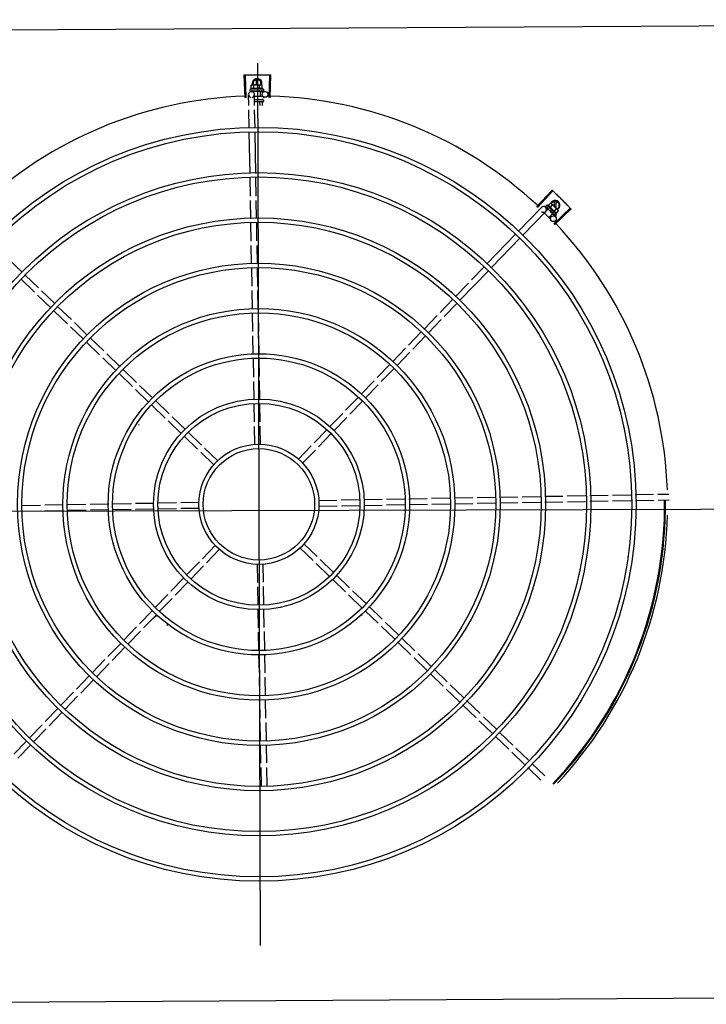
# Model space of a CAD drawing. Units: millimetres. Extents: x 1553 to 2693, y 1377 to 1798.
# Drawn here: x 1673 to 1674, y 1564 to 1565 of the extents above; entities that cross this region are included whole.
import ezdxf

# ---------------------------------------------------------------- set-up
doc = ezdxf.new("R2010")
doc.units = ezdxf.units.MM
for name, color, linetype in [('BASE ELETRICA', 253, 'Continuous'), ('CONDENSADORA', 5, 'Continuous'), ('LAYOUT', 4, 'Continuous')]:
    doc.layers.add(name, color=color, linetype=linetype)

# ---------------------------------------------------------------- blocks, each defined once
blk = doc.blocks.new('CONDENSADORA 20TR')
at = {"layer": 'BASE ELETRICA'}
for p, q in [((5009.8601, 227.1621), (5009.8601, 228.0762)), ((5009.8601, 226.248), (5009.8601, 227.1621)), ((5009.8447, 227.1181), (5009.8445, 227.1296)), ((5009.8507, 227.1184), (5009.8505, 227.1297)), ((5009.845, 227.0947), (5009.8447, 227.1136)), ((5009.851, 227.095), (5009.8507, 227.1139)), ((5009.8454, 227.0711), (5009.8451, 227.0902)), ((5009.8514, 227.0712), (5009.8511, 227.0905)), ((5009.9097, 227.0868), (5009.9098, 227.0866)), ((5009.8457, 227.0477), (5009.8455, 227.0666)), ((5009.8517, 227.0478), (5009.8515, 227.0667)), ((5009.8461, 227.0243), (5009.8458, 227.0432)), ((5009.8521, 227.0244), (5009.8518, 227.0433)), ((5009.5643, 227.0112), (5009.5481, 227.0283)), ((5009.5651, 227.012), (5009.5489, 227.0291)), ((5009.5405, 227.0127), (5009.5428, 227.0167)), ((5009.5472, 227.0167), (5009.5428, 227.0167)), ((5009.5431, 227.0086), (5009.5497, 227.0152)), ((5009.5487, 227.0142), (5009.5472, 227.0167)), ((5009.5498, 227.0154), (5009.5502, 227.0157)), ((5009.5509, 227.0161), (5009.5502, 227.0157)), ((5009.5534, 227.0136), (5009.5509, 227.0161)), ((5009.8464, 227.0012), (5009.8462, 227.0198)), ((5009.8525, 227.001), (5009.8522, 227.0199)), ((5009.5466, 226.9935), (5009.5294, 227.0096)), ((5009.5474, 226.9943), (5009.5302, 227.0104)), ((5009.5405, 227.0127), (5009.5428, 227.0087)), ((5009.5481, 227.0136), (5009.541, 227.0136)), ((5009.541, 227.0118), (5009.5463, 227.0118)), ((5009.5427, 227.0079), (5009.5431, 227.0086)), ((5009.5452, 227.0054), (5009.5427, 227.0079)), ((5009.5428, 227.0087), (5009.5432, 227.0087)), ((5009.5473, 227.0074), (5009.5447, 227.01)), ((5009.5548, 227.0139), (5009.5449, 227.0041)), ((5009.547, 227.0028), (5009.5491, 227.005)), ((5009.5478, 227.0044), (5009.5479, 227.0044)), ((5009.5479, 227.0044), (5009.5484, 227.005)), ((5009.548, 227.0046), (5009.5485, 227.0051)), ((5009.5484, 227.005), (5009.5489, 227.0055)), ((5009.5485, 227.0051), (5009.549, 227.0056)), ((5009.5514, 227.0115), (5009.5488, 227.0141)), ((5009.5537, 227.01), (5009.5488, 227.0052)), ((5009.5488, 227.0052), (5009.5506, 227.0033)), ((5009.5489, 227.0055), (5009.5491, 227.0058)), ((5009.5491, 227.0055), (5009.549, 227.0056)), ((5009.5493, 227.0058), (5009.5494, 227.0059)), ((5009.5512, 227.0082), (5009.5512, 227.008)), ((5009.5527, 227.0092), (5009.5527, 227.0093)), ((5009.5593, 227.0079), (5009.5528, 227.0014)), ((5009.5529, 227.0095), (5009.5532, 227.0098)), ((5009.5533, 227.0097), (5009.5532, 227.0098)), ((5009.5537, 227.01), (5009.5575, 227.0061)), ((5009.5538, 227.0098), (5009.5568, 227.0129)), ((5009.5542, 227.0107), (5009.5542, 227.0108)), ((5009.5543, 227.0108), (5009.5544, 227.0109)), ((5009.5544, 227.011), (5009.5544, 227.0109)), ((5009.5548, 227.0139), (5009.5559, 227.0128)), ((5009.5553, 227.0119), (5009.5554, 227.0119)), ((5009.5554, 227.0119), (5009.556, 227.0125)), ((5009.5554, 227.0119), (5009.5555, 227.012)), ((5009.556, 227.0125), (5009.556, 227.0126)), ((5009.556, 227.0126), (5009.556, 227.0126)), ((5009.556, 227.0125), (5009.556, 227.0125)), ((5009.5605, 227.0081), (5009.561, 227.0075)), ((5009.5449, 227.0041), (5009.546, 227.0029)), ((5009.5462, 227.0028), (5009.5468, 227.0033)), ((5009.5462, 227.0028), (5009.5462, 227.0028)), ((5009.5463, 227.0028), (5009.5468, 227.0033)), ((5009.5716, 226.9748), (5009.5471, 226.9986)), ((5009.5757, 226.9791), (5009.5513, 227.0029)), ((5009.8468, 226.9778), (5009.8465, 226.9967)), ((5009.8528, 226.9776), (5009.8525, 226.9966)), ((5010.1231, 226.9868), (5010.1362, 227.0003)), ((5010.1274, 226.9826), (5010.1405, 226.9962)), ((5009.6094, 226.9465), (5009.579, 226.976)), ((5010.1072, 226.9704), (5010.1199, 226.9835)), ((5010.1115, 226.9663), (5010.1242, 226.9794)), ((5009.6052, 226.9422), (5009.5748, 226.9717)), ((5009.8472, 226.9546), (5009.8469, 226.9733)), ((5009.8532, 226.9547), (5009.8529, 226.9732)), ((5010.0909, 226.9536), (5010.1041, 226.9672)), ((5010.0952, 226.9494), (5010.1084, 226.963)), ((5009.6431, 226.9138), (5009.6126, 226.9434)), ((5009.8475, 226.9311), (5009.8472, 226.9501)), ((5009.8535, 226.9312), (5009.8532, 226.9502)), ((5010.0746, 226.9368), (5010.0877, 226.9504)), ((5010.0789, 226.9326), (5010.0921, 226.9462)), ((5009.6221, 226.9259), (5009.6085, 226.939)), ((5010.0578, 226.9195), (5010.0714, 226.9335)), ((5009.6389, 226.9095), (5009.6253, 226.9227)), ((5009.8479, 226.9073), (5009.8476, 226.9266)), ((5009.8539, 226.9076), (5009.8536, 226.9267)), ((5010.0621, 226.9153), (5010.0757, 226.9294)), ((5010.0415, 226.9027), (5010.0547, 226.9163)), ((5009.6557, 226.8932), (5009.6421, 226.9064)), ((5009.6599, 226.8975), (5009.6463, 226.9107)), ((5009.8482, 226.8839), (5009.8479, 226.9028)), ((5009.8542, 226.8842), (5009.8539, 226.9031)), ((5010.0458, 226.8985), (5010.059, 226.9121)), ((5009.6767, 226.8812), (5009.6631, 226.8944)), ((5010.0256, 226.8863), (5010.0384, 226.8995)), ((5010.0299, 226.8821), (5010.0427, 226.8953)), ((5009.6725, 226.8769), (5009.6589, 226.8901)), ((5010.0092, 226.8694), (5010.0224, 226.883)), ((5009.6894, 226.8605), (5009.6758, 226.8737)), ((5009.6936, 226.8648), (5009.68, 226.878)), ((5009.8486, 226.8604), (5009.8483, 226.8794)), ((5009.8546, 226.8605), (5009.8543, 226.8797)), ((5010.0135, 226.8653), (5010.0267, 226.8789)), ((5009.7104, 226.8485), (5009.6968, 226.8617)), ((5009.9926, 226.8523), (5010.0061, 226.8662)), ((5009.9969, 226.8481), (5010.0104, 226.862)), ((5009.7062, 226.8442), (5009.6926, 226.8574)), ((5009.8489, 226.8373), (5009.8486, 226.8559)), ((5009.8549, 226.8371), (5009.8546, 226.856)), ((5009.723, 226.8279), (5009.7094, 226.8411)), ((5009.7272, 226.8322), (5009.7136, 226.8454)), ((5009.9763, 226.8355), (5009.9895, 226.8491)), ((5009.9806, 226.8313), (5009.9938, 226.8449)), ((5009.8493, 226.8139), (5009.849, 226.8328)), ((5009.8553, 226.8137), (5009.855, 226.8326)), ((5009.9602, 226.8189), (5009.9732, 226.8323)), ((5009.7399, 226.8115), (5009.7263, 226.8247)), ((5009.744, 226.8159), (5009.7304, 226.829)), ((5009.9645, 226.8148), (5009.9775, 226.8281)), ((5009.7609, 226.7995), (5009.7473, 226.8127)), ((5009.9437, 226.8019), (5009.9571, 226.8157)), ((5009.948, 226.7977), (5009.9614, 226.8115)), ((5009.7567, 226.7952), (5009.7431, 226.8084)), ((5009.8496, 226.7904), (5009.8493, 226.8094)), ((5009.8556, 226.7905), (5009.8553, 226.8092)), ((5009.7735, 226.7789), (5009.7599, 226.7921)), ((5009.7777, 226.7832), (5009.7641, 226.7964)), ((5009.9274, 226.7851), (5009.9406, 226.7987)), ((5009.9317, 226.7809), (5009.9449, 226.7945)), ((5009.7945, 226.7669), (5009.7809, 226.7801)), ((5009.85, 226.7668), (5009.8497, 226.7859)), ((5009.856, 226.7672), (5009.8557, 226.786)), ((5009.9112, 226.7684), (5009.9243, 226.7819)), ((5009.7904, 226.7626), (5009.7768, 226.7758)), ((5009.9155, 226.7642), (5009.9286, 226.7777)), ((5009.8072, 226.7462), (5009.7936, 226.7594)), ((5009.8114, 226.7505), (5009.7978, 226.7637)), ((5009.8948, 226.7516), (5009.9081, 226.7652)), ((5009.8991, 226.7474), (5009.9124, 226.761)), ((5009.4327, 226.7181), (5009.4091, 226.7189)), ((5009.4326, 226.717), (5009.4091, 226.7177)), ((5009.4134, 226.7045), (5009.4157, 226.7085)), ((5009.4195, 226.7085), (5009.4157, 226.7085)), ((5009.4197, 226.7099), (5009.4195, 226.7091)), ((5009.4195, 226.7086), (5009.4195, 226.7091)), ((5009.4195, 226.6991), (5009.4195, 226.7084)), ((5009.4233, 226.7099), (5009.4197, 226.7099)), ((5009.424, 226.7111), (5009.4256, 226.7111)), ((5009.424, 226.7111), (5009.424, 226.6971)), ((5009.4258, 226.711), (5009.4258, 226.711)), ((5009.4258, 226.7109), (5009.4258, 226.711)), ((5009.4258, 226.711), (5009.4258, 226.711)), ((5009.4258, 226.7101), (5009.4258, 226.7109)), ((5009.4258, 226.7101), (5009.4258, 226.7102)), ((5009.4258, 226.71), (5009.4258, 226.7101)), ((5009.4258, 226.7088), (5009.4258, 226.7087)), ((5009.4258, 226.7085), (5009.4258, 226.7087)), ((5009.4258, 226.7084), (5009.4258, 226.7085)), ((5009.4262, 226.7075), (5009.4262, 226.7126)), ((5009.4315, 226.7104), (5009.4315, 226.7017)), ((5009.4321, 226.711), (5009.433, 226.711)), ((5009.4339, 226.7097), (5009.435, 226.7097)), ((5009.435, 226.7105), (5009.435, 226.7017)), ((5009.4355, 226.711), (5009.4365, 226.711)), ((5009.437, 226.7105), (5009.437, 226.7018)), ((5009.4372, 226.7097), (5009.4409, 226.7097)), ((5009.916, 226.709), (5009.9347, 226.7093)), ((5009.9392, 226.7094), (5009.958, 226.7096)), ((5009.9625, 226.7097), (5009.9814, 226.71)), ((5009.9858, 226.7101), (5010.0048, 226.7103)), ((5010.0093, 226.7104), (5010.0285, 226.7107)), ((5010.033, 226.7108), (5010.0519, 226.7111)), ((5010.0564, 226.7111), (5010.0755, 226.7114)), ((5010.08, 226.7115), (5010.0989, 226.7118)), ((5010.1034, 226.7118), (5010.1219, 226.7121)), ((5010.1264, 226.7122), (5010.1453, 226.7125)), ((5009.3969, 226.7051), (5010.311, 226.7051)), ((5009.4134, 226.7045), (5009.4157, 226.7005)), ((5009.4195, 226.7054), (5009.4139, 226.7054)), ((5009.4139, 226.7036), (5009.4195, 226.7036)), ((5009.4157, 226.7005), (5009.4195, 226.7005)), ((5009.4197, 226.6983), (5009.4195, 226.6991)), ((5009.4233, 226.707), (5009.4197, 226.707)), ((5009.4233, 226.7012), (5009.4197, 226.7012)), ((5009.4233, 226.6983), (5009.4197, 226.6983)), ((5009.4255, 226.7045), (5009.4257, 226.7044)), ((5009.426, 226.7071), (5009.4258, 226.7071)), ((5009.4258, 226.7066), (5009.4258, 226.7071)), ((5009.4258, 226.7063), (5009.4258, 226.7064)), ((5009.4258, 226.7015), (5009.4258, 226.7016)), ((5009.4258, 226.701), (5009.4258, 226.7013)), ((5009.426, 226.7011), (5009.4258, 226.7011)), ((5009.4258, 226.7004), (5009.4258, 226.7011)), ((5009.4258, 226.7002), (5009.4258, 226.701)), ((5009.4259, 226.6997), (5009.4258, 226.7004)), ((5009.4259, 226.6995), (5009.4258, 226.7002)), ((5009.4258, 226.6994), (5009.4259, 226.6995)), ((5009.426, 226.7075), (5009.4315, 226.7075)), ((5009.426, 226.7075), (5009.426, 226.7007)), ((5009.426, 226.7007), (5009.4272, 226.7007)), ((5009.4264, 226.6986), (5009.4263, 226.7007)), ((5009.4408, 226.7018), (5009.4293, 226.7017)), ((5009.4342, 226.7019), (5009.435, 226.7019)), ((5009.4343, 226.7071), (5009.435, 226.7071)), ((5009.4372, 226.7071), (5009.4409, 226.7071)), ((5009.4642, 226.7022), (5009.4453, 226.7019)), ((5009.5112, 226.7029), (5009.4687, 226.7023)), ((5009.5346, 226.7032), (5009.5157, 226.703)), ((5009.5577, 226.7036), (5009.5391, 226.7033)), ((5009.5811, 226.7039), (5009.5622, 226.7037)), ((5009.6043, 226.7043), (5009.5856, 226.704)), ((5009.6044, 226.6983), (5009.5859, 226.698)), ((5009.6278, 226.7047), (5009.6088, 226.7044)), ((5009.6279, 226.6987), (5009.6089, 226.6984)), ((5009.6516, 226.705), (5009.6323, 226.7047)), ((5009.6515, 226.699), (5009.6324, 226.6987)), ((5009.6749, 226.6994), (5009.656, 226.6991)), ((5009.675, 226.7054), (5009.6561, 226.7051)), ((5009.6986, 226.6997), (5009.6794, 226.6994)), ((5009.6985, 226.7057), (5009.6795, 226.7054)), ((5009.7216, 226.7061), (5009.703, 226.7058)), ((5009.722, 226.7001), (5009.7031, 226.6998)), ((5009.745, 226.7064), (5009.7261, 226.7061)), ((5009.7454, 226.7004), (5009.7265, 226.7001)), ((5009.7685, 226.7068), (5009.7495, 226.7065)), ((5009.7686, 226.7008), (5009.7499, 226.7005)), ((5009.7921, 226.7071), (5009.773, 226.7068)), ((5009.7919, 226.7011), (5009.7731, 226.7008)), ((5009.9157, 226.703), (5009.9348, 226.7033)), ((5009.9393, 226.7034), (5009.9584, 226.7036)), ((5009.9628, 226.7037), (5009.9817, 226.704)), ((5009.9862, 226.7041), (5010.0049, 226.7043)), ((5010.0094, 226.7044), (5010.0283, 226.7047)), ((5010.0328, 226.7048), (5010.0517, 226.7051)), ((5010.0562, 226.7051), (5010.0756, 226.7054)), ((5010.0801, 226.7055), (5010.099, 226.7058)), ((5010.1035, 226.7058), (5010.1222, 226.7061)), ((5010.1267, 226.7062), (5010.1456, 226.7065)), ((5009.4326, 226.6931), (5009.4091, 226.6924)), ((5009.4327, 226.692), (5009.4091, 226.6912)), ((5009.424, 226.6971), (5009.4256, 226.6971)), ((5009.4259, 226.6972), (5009.4258, 226.6979)), ((5009.4259, 226.6972), (5009.4258, 226.6979)), ((5009.4258, 226.6972), (5009.4259, 226.6972)), ((5009.4407, 226.6958), (5009.4294, 226.6957)), ((5009.4641, 226.6962), (5009.4452, 226.6959)), ((5009.5113, 226.6969), (5009.4686, 226.6962)), ((5009.5347, 226.6972), (5009.5158, 226.697)), ((5009.558, 226.6976), (5009.5392, 226.6973)), ((5009.5814, 226.698), (5009.5625, 226.6977)), ((5009.8087, 226.6628), (5009.7955, 226.6491)), ((5009.813, 226.6586), (5009.7998, 226.645)), ((5009.8965, 226.6596), (5009.9101, 226.6464)), ((5009.9007, 226.6639), (5009.9143, 226.6507)), ((5009.9175, 226.6476), (5009.9311, 226.6344)), ((5009.7923, 226.6459), (5009.7792, 226.6324)), ((5009.7966, 226.6417), (5009.7835, 226.6282)), ((5009.8519, 226.6429), (5009.8521, 226.6242)), ((5009.8579, 226.6433), (5009.8581, 226.6243)), ((5009.9133, 226.6433), (5009.9269, 226.6301)), ((5009.7761, 226.6292), (5009.763, 226.6156)), ((5009.9301, 226.6269), (5009.9437, 226.6137)), ((5009.9343, 226.6313), (5009.9479, 226.6181)), ((5009.7804, 226.625), (5009.7673, 226.6115)), ((5009.8522, 226.6197), (5009.8525, 226.6009)), ((5009.8582, 226.6198), (5009.8585, 226.6007)), ((5009.7599, 226.6124), (5009.7465, 226.5986)), ((5009.7642, 226.6083), (5009.7508, 226.5944)), ((5009.947, 226.6106), (5009.9606, 226.5974)), ((5009.9511, 226.6149), (5009.9647, 226.6017)), ((5009.8526, 226.5964), (5009.8528, 226.5775)), ((5009.8586, 226.5962), (5009.8589, 226.5774)), ((5009.968, 226.5986), (5009.9816, 226.5854)), ((5009.9714, 226.5953), (5009.9689, 226.5986)), ((5009.7433, 226.5954), (5009.7304, 226.582)), ((5009.7476, 226.5912), (5009.7347, 226.5778)), ((5009.9638, 226.5943), (5009.9774, 226.5811)), ((5009.7272, 226.5788), (5009.7141, 226.5653)), ((5009.7717, 226.5807), (5009.7717, 226.5806)), ((5009.9806, 226.578), (5009.9942, 226.5648)), ((5009.9848, 226.5823), (5009.9984, 226.5691)), ((5009.7315, 226.5746), (5009.7184, 226.5611)), ((5009.8529, 226.5731), (5009.8532, 226.5541)), ((5009.8589, 226.5729), (5009.8592, 226.5542)), ((5010.0016, 226.5659), (5010.0152, 226.5527)), ((5009.711, 226.562), (5009.6974, 226.5481)), ((5009.7153, 226.5579), (5009.7018, 226.5439)), ((5009.9975, 226.5616), (5010.0111, 226.5484)), ((5009.8533, 226.5496), (5009.8536, 226.5304)), ((5009.8593, 226.5497), (5009.8596, 226.5308)), ((5010.0143, 226.5453), (5010.0279, 226.5321)), ((5010.0185, 226.5496), (5010.0321, 226.5364)), ((5009.6943, 226.5449), (5009.6811, 226.5313)), ((5009.6986, 226.5407), (5009.6854, 226.5271)), ((5009.678, 226.528), (5009.6651, 226.5148)), ((5009.8536, 226.5259), (5009.8539, 226.507)), ((5009.8596, 226.5263), (5009.8599, 226.5074)), ((5010.0311, 226.529), (5010.0447, 226.5158)), ((5010.0353, 226.5333), (5010.0489, 226.5201)), ((5009.6823, 226.5239), (5009.6695, 226.5106)), ((5010.0521, 226.5169), (5010.0657, 226.5038)), ((5009.662, 226.5116), (5009.6489, 226.498)), ((5009.6663, 226.5074), (5009.6532, 226.4939)), ((5010.0479, 226.5126), (5010.0615, 226.4994)), ((5009.6457, 226.4948), (5009.6321, 226.4808)), ((5009.854, 226.5025), (5009.8543, 226.4834)), ((5009.86, 226.5029), (5009.8603, 226.4835)), ((5010.0648, 226.4963), (5010.0784, 226.4831)), ((5010.069, 226.5006), (5010.0826, 226.4874)), ((5009.65, 226.4906), (5009.6364, 226.4766)), ((5010.0858, 226.4843), (5010.0994, 226.4711)), ((5009.629, 226.4775), (5009.6158, 226.4639)), ((5009.8543, 226.4789), (5009.8546, 226.46)), ((5009.8603, 226.479), (5009.8606, 226.4601)), ((5010.0816, 226.48), (5010.0952, 226.4668)), ((5009.6333, 226.4734), (5009.6201, 226.4598)), ((5010.0984, 226.4637), (5010.112, 226.4505)), ((5010.1026, 226.468), (5010.1162, 226.4548)), ((5009.6127, 226.4607), (5009.5995, 226.4471))]:
    blk.add_line(p, q, dxfattribs=at)
for points in [[(5009.5468, 227.0033), (5009.5475, 227.0041), (5009.5478, 227.0044)], [(5009.5469, 227.0034), (5009.5476, 227.0041), (5009.5478, 227.0044)], [(5009.5494, 227.0059), (5009.5496, 227.0062), (5009.5499, 227.0065), (5009.5501, 227.0068)], [(5009.552, 227.0086), (5009.5522, 227.0088), (5009.5525, 227.009), (5009.5527, 227.0092)], [(5009.5532, 227.0098), (5009.5537, 227.0103), (5009.5542, 227.0107)], [(5009.5543, 227.0109), (5009.5547, 227.0112), (5009.5553, 227.0119)], [(5009.9787, 226.7998), (5009.9782, 226.7995), (5009.9778, 226.7994)], [(5009.4258, 226.7086), (5009.4258, 226.7091), (5009.4258, 226.71)], [(5009.4258, 226.7071), (5009.4258, 226.7078), (5009.4258, 226.7084)], [(5009.4258, 226.7053), (5009.4258, 226.7056), (5009.4258, 226.706), (5009.4258, 226.7063)], [(5009.4258, 226.7016), (5009.4258, 226.702), (5009.4258, 226.7024), (5009.4258, 226.7027)], [(5009.4259, 226.698), (5009.4258, 226.699), (5009.4258, 226.6994)], [(5009.4259, 226.6981), (5009.4258, 226.6991), (5009.4258, 226.6994)], [(5009.9689, 226.5986), (5009.9685, 226.5991), (5009.9684, 226.5995)], [(5009.8736, 226.5496), (5009.8736, 226.5502), (5009.8737, 226.5506)]]:
    blk.add_lwpolyline(points, dxfattribs=at)
for centre, radius in [((5009.8539, 226.7051), 0.3905), ((5009.8539, 226.7051), 0.386), ((5009.8539, 226.7051), 0.3436), ((5009.8539, 226.7051), 0.3391), ((5009.5589, 227.0108), 0.003), ((5009.8539, 226.7051), 0.2967), ((5009.8539, 226.7051), 0.2922), ((5009.8539, 226.7051), 0.2498), ((5009.8539, 226.7051), 0.2453), ((5009.8539, 226.7051), 0.2029), ((5009.8539, 226.7051), 0.1984), ((5009.8539, 226.7051), 0.156), ((5009.8539, 226.7051), 0.1515), ((5009.8539, 226.7051), 0.1091), ((5009.8539, 226.7051), 0.1046), ((5009.8539, 226.7051), 0.0622), ((5009.8539, 226.7051), 0.0577), ((5009.4292, 226.7127), 0.003)]:
    blk.add_circle(centre, radius, dxfattribs=at)
for centre, radius, start, end in [((5009.8539, 226.7051), 0.4231, 91.8647, 133.2545), ((5009.8539, 226.7051), 0.4231, 46.7529, 88.2917), ((5009.8539, 226.7051), 0.4209, 46.2734, 90.4644), ((5009.8539, 226.7051), 0.42, 46.2743, 90.4637), ((5009.545, 227.0127), 0.005, 26.9224, 244.556), ((5009.5603, 226.9985), 0.0194, 126.3931, 143.5393), ((5009.5578, 227.001), 0.0132, 160.7984, 166.857), ((5009.5578, 227.001), 0.0123, 121.3592, 148.5733), ((5009.5578, 227.001), 0.0132, 103.0754, 109.1341), ((5009.8539, 226.7051), 0.4231, 136.8274, 178.2031), ((5009.5492, 227.0007), 0.003, 315.8654, 225.8654), ((5009.9729, 226.8081), 0.005, 133.1999, 154.4492), ((5009.4179, 226.7045), 0.005, 71.6231, 288.1334), ((5009.4352, 226.7041), 0.0132, 148.1878, 154.2464), ((5009.4321, 226.7104), 0.0006, 90.0786, 180.0786), ((5009.4355, 226.7105), 0.0005, 90.0786, 180.0786), ((5009.4365, 226.7105), 0.0005, 0.0786, 90.0786), ((5009.4388, 226.7041), 0.0194, 171.5055, 188.6517), ((5009.4352, 226.7041), 0.0123, 166.4715, 193.6856), ((5009.4352, 226.7041), 0.0132, 205.9107, 211.9694), ((5009.4294, 226.6987), 0.003, 15.8654, 345.8654), ((5009.8539, 226.7051), 0.4231, 181.8042, 223.18), ((5009.976, 226.6058), 0.005, 53.2001, 74.4317), ((5009.8539, 226.7051), 0.1491, 236.1845, 236.5414)]:
    blk.add_arc(centre, radius, start, end, dxfattribs=at)
for points, start_tangent, end_tangent in [([(5009.5422, 227.0226), (5009.5426, 227.023), (5009.5453, 227.0257)], (0.713579, 0.700575), (0.72049, 0.693466)), ([(5009.5422, 227.0226), (5009.5453, 227.0257)], (0.713579, 0.700575), (0.72049, 0.693466)), ([(5009.5453, 227.0257), (5009.5481, 227.0283)], (0.72049, 0.693466), (0.72643, 0.68724)), ([(5009.5453, 227.0257), (5009.5481, 227.0283)], (0.72049, 0.693466), (0.726429, 0.687241)), ([(5009.5481, 227.0283), (5009.5489, 227.0291)], (0.72643, 0.68724), (0.728224, 0.68534)), ([(5009.5329, 227.0132), (5009.5359, 227.0164)], (0.692431, 0.721484), (0.69955, 0.714584)), ([(5009.5329, 227.0132), (5009.5355, 227.016), (5009.5359, 227.0164)], (0.692431, 0.721484), (0.69955, 0.714584)), ([(5009.5359, 227.0164), (5009.5363, 227.0168), (5009.539, 227.0195)], (0.69955, 0.714584), (0.706599, 0.707614)), ([(5009.5359, 227.0164), (5009.539, 227.0195)], (0.69955, 0.714584), (0.706599, 0.707614)), ([(5009.539, 227.0195), (5009.5422, 227.0226)], (0.706599, 0.707614), (0.713579, 0.700575)), ([(5009.539, 227.0195), (5009.5418, 227.0222), (5009.5422, 227.0226)], (0.706599, 0.707614), (0.713579, 0.700575)), ([(5009.5497, 227.0152), (5009.5495, 227.015), (5009.5493, 227.0148), (5009.5491, 227.0146), (5009.549, 227.0143), (5009.5488, 227.0141)], (-0.707524, -0.70669), (-0.473399, -0.880848)), ([(5009.5498, 227.0154), (5009.5497, 227.0152)], (-0.731861, -0.681454), (-0.707524, -0.70669)), ([(5009.5509, 227.0161), (5009.5506, 227.016), (5009.5504, 227.0158), (5009.5501, 227.0156), (5009.5499, 227.0154), (5009.5498, 227.0154)], (-0.881406, -0.472359), (-0.731861, -0.681454)), ([(5009.5294, 227.0096), (5009.5302, 227.0104)], (0.684294, 0.729206), (0.686197, 0.727416)), ([(5009.5302, 227.0104), (5009.5329, 227.0132)], (0.686198, 0.727415), (0.692431, 0.721484)), ([(5009.5302, 227.0104), (5009.5329, 227.0132)], (0.686197, 0.727416), (0.692431, 0.721484)), ([(5009.5431, 227.0086), (5009.543, 227.0085), (5009.5428, 227.0082), (5009.5427, 227.0079)], (-0.604825, -0.796358), (-0.473399, -0.880848)), ([(5009.5434, 227.009), (5009.5434, 227.0089), (5009.5432, 227.0087), (5009.5431, 227.0086)], (-0.682316, -0.731057), (-0.604825, -0.796358)), ([(5009.5436, 227.0091), (5009.5434, 227.009)], (-0.707524, -0.70669), (-0.682316, -0.731057)), ([(5009.5447, 227.01), (5009.5445, 227.0098), (5009.5442, 227.0097), (5009.544, 227.0095), (5009.5438, 227.0093), (5009.5436, 227.0091)], (-0.881406, -0.472359), (-0.707524, -0.70669)), ([(5009.5473, 227.0074), (5009.547, 227.0073), (5009.5467, 227.0072), (5009.5464, 227.007), (5009.5462, 227.0068), (5009.546, 227.0066), (5009.5459, 227.0065), (5009.5457, 227.0063), (5009.5456, 227.0062), (5009.5455, 227.006), (5009.5455, 227.0059), (5009.5454, 227.0057), (5009.5453, 227.0056), (5009.5452, 227.0054)], (-0.944754, -0.32778), (-0.328894, -0.944367)), ([(5009.5467, 227.0038), (5009.5471, 227.004), (5009.5474, 227.0042), (5009.5478, 227.0043)], (0.902303, 0.431103), (0.876985, 0.480518)), ([(5009.5478, 227.0044), (5009.5478, 227.0044)], (0.876818, 0.480822), (0.876728, 0.480986)), ([(5009.5478, 227.0044), (5009.5478, 227.0044)], (0.876843, 0.480777), (0.876818, 0.480822)), ([(5009.5478, 227.0043), (5009.5478, 227.0044)], (0.876985, 0.480518), (0.876843, 0.480777)), ([(5009.5479, 227.005), (5009.5482, 227.0051)], (0.854085, 0.520134), (0.851055, 0.525076)), ([(5009.5479, 227.005), (5009.5479, 227.0049), (5009.548, 227.0048)], (0.172229, -0.985057), (0.181565, -0.983379)), ([(5009.5479, 227.0044), (5009.5479, 227.0044), (5009.548, 227.0045), (5009.548, 227.0046), (5009.548, 227.0048)], (0.698908, 0.715211), (-0.181565, 0.983379)), ([(5009.548, 227.0046), (5009.548, 227.0045), (5009.548, 227.0045)], (-0.697102, -0.716972), (-0.770592, -0.637329)), ([(5009.5482, 227.0051), (5009.5483, 227.0052)], (0.851055, 0.525076), (0.849907, 0.526932)), ([(5009.5483, 227.0053), (5009.5487, 227.0055)], (0.8493, 0.52791), (0.847816, 0.530291)), ([(5009.5483, 227.0052), (5009.5483, 227.0053)], (0.849907, 0.526932), (0.8493, 0.52791)), ([(5009.5487, 227.0055), (5009.5488, 227.0055)], (0.847816, 0.530291), (0.847782, 0.530345)), ([(5009.5488, 227.0055), (5009.5488, 227.0055), (5009.5489, 227.0056)], (0.847782, 0.530345), (0.84797, 0.530044)), ([(5009.5489, 227.0056), (5009.5491, 227.0058)], (0.84797, 0.530044), (0.848786, 0.528737)), ([(5009.5491, 227.0058), (5009.5493, 227.0058)], (0.848786, 0.528737), (0.849658, 0.527334)), ([(5009.5494, 227.0059), (5009.5494, 227.0059), (5009.5494, 227.006), (5009.5495, 227.0061), (5009.5495, 227.0063)], (0.689917, 0.723889), (-0.092613, 0.995702)), ([(5009.5495, 227.0065), (5009.5497, 227.0067), (5009.55, 227.0069), (5009.5502, 227.007), (5009.5502, 227.007)], (0.834137, 0.551557), (0.834519, 0.550979)), ([(5009.5495, 227.0065), (5009.5495, 227.0064), (5009.5495, 227.0063)], (0.088213, -0.996102), (0.092613, -0.995702)), ([(5009.5502, 227.007), (5009.5502, 227.007), (5009.5502, 227.0069), (5009.5501, 227.0068), (5009.5501, 227.0068)], (-0.026518, -0.999648), (-0.633301, -0.773905)), ([(5009.5502, 227.007), (5009.5503, 227.0071)], (0.834519, 0.550979), (0.834656, 0.550771)), ([(5009.5503, 227.0071), (5009.5505, 227.0072), (5009.5507, 227.0074), (5009.551, 227.0075)], (0.834656, 0.550771), (0.841208, 0.540712)), ([(5009.551, 227.0075), (5009.5511, 227.0076), (5009.5511, 227.0077), (5009.5512, 227.0078), (5009.5512, 227.008)], (0.841207, 0.540714), (-0.06863, 0.997642)), ([(5009.5512, 227.0082), (5009.5517, 227.0086), (5009.5522, 227.0089), (5009.5527, 227.0092)], (0.829906, 0.557903), (0.846964, 0.53165)), ([(5009.5512, 227.0082), (5009.5515, 227.0084), (5009.5518, 227.0085)], (0.922018, 0.387146), (0.936935, 0.349504)), ([(5009.5534, 227.0136), (5009.5532, 227.0135), (5009.5531, 227.0134), (5009.5529, 227.0133), (5009.5528, 227.0133), (5009.5526, 227.0132), (5009.5525, 227.0131), (5009.5523, 227.0129), (5009.5522, 227.0128), (5009.552, 227.0126), (5009.5518, 227.0124), (5009.5517, 227.0121), (5009.5515, 227.0118), (5009.5514, 227.0115)], (-0.944754, -0.32778), (-0.328894, -0.944367)), ([(5009.552, 227.0086), (5009.5519, 227.0086), (5009.5518, 227.0085)], (-0.78692, -0.617055), (-0.936931, -0.349513)), ([(5009.5527, 227.0093), (5009.5528, 227.0093), (5009.5528, 227.0094), (5009.5529, 227.0095)], (0.725995, 0.6877), (0.300307, 0.953842)), ([(5009.5528, 227.0099), (5009.5531, 227.0101), (5009.5533, 227.0102), (5009.5536, 227.0104), (5009.5538, 227.0105), (5009.554, 227.0106), (5009.5542, 227.0107)], (0.839089, 0.543994), (0.869891, 0.493245)), ([(5009.5528, 227.0099), (5009.5529, 227.0098), (5009.5529, 227.0097)], (0.11032, -0.993896), (0.105799, -0.994388)), ([(5009.5529, 227.0095), (5009.5529, 227.0095), (5009.5529, 227.0097)], (0.257999, 0.966145), (-0.105799, 0.994388)), ([(5009.5529, 227.0095), (5009.5529, 227.0095)], (0.300307, 0.953842), (0.257999, 0.966145)), ([(5009.5542, 227.0108), (5009.5543, 227.0108), (5009.5543, 227.0109)], (0.717793, 0.696256), (0.402243, 0.915533)), ([(5009.5543, 227.0113), (5009.5547, 227.0116), (5009.555, 227.0117), (5009.5553, 227.0119)], (0.866864, 0.498545), (0.923038, 0.384709)), ([(5009.5543, 227.0113), (5009.5543, 227.0112), (5009.5543, 227.0111)], (0.219531, -0.975606), (0.209779, -0.977749)), ([(5009.5543, 227.0109), (5009.5543, 227.011), (5009.5543, 227.0111)], (0.313009, 0.94975), (-0.209779, 0.977749)), ([(5009.5543, 227.0109), (5009.5543, 227.0109), (5009.5543, 227.0109)], (0.380185, 0.92491), (0.313009, 0.94975)), ([(5009.5543, 227.0109), (5009.5543, 227.0109)], (0.402243, 0.915533), (0.380185, 0.92491)), ([(5009.5544, 227.011), (5009.5544, 227.011)], (-0.481855, -0.876251), (-0.48202, -0.87616)), ([(5009.5553, 227.0124), (5009.5554, 227.0124), (5009.5556, 227.0125), (5009.5557, 227.0125), (5009.5558, 227.0125), (5009.5559, 227.0125), (5009.556, 227.0125)], (0.931615, 0.363448), (0.999595, -0.028474)), ([(5009.5553, 227.0124), (5009.5553, 227.0123), (5009.5554, 227.0122)], (0.402762, -0.915305), (0.387739, -0.921769)), ([(5009.5554, 227.0119), (5009.5554, 227.012), (5009.5554, 227.0121), (5009.5554, 227.0122)], (0.476205, 0.879334), (-0.387739, 0.921769)), ([(5009.5554, 227.0119), (5009.5554, 227.0119)], (0.620886, 0.783901), (0.476205, 0.879334)), ([(5009.5554, 227.0119), (5009.5554, 227.0119), (5009.5554, 227.0119)], (0.717393, 0.696669), (0.620886, 0.783901)), ([(5009.5555, 227.012), (5009.5555, 227.012)], (-0.468166, -0.88364), (-0.709231, -0.704976)), ([(5009.5558, 227.0129), (5009.5558, 227.0128), (5009.5559, 227.0128), (5009.5559, 227.0128)], (0.965283, -0.261206), (0.70669, -0.707524)), ([(5009.5558, 227.0129), (5009.5559, 227.0128), (5009.5559, 227.0127)], (0.634513, -0.772912), (0.617916, -0.786244)), ([(5009.5559, 227.0128), (5009.556, 227.0127)], (0.70669, -0.707524), (0.575038, -0.818126)), ([(5009.556, 227.0125), (5009.556, 227.0126), (5009.556, 227.0126), (5009.5559, 227.0127)], (0.57844, 0.815725), (-0.617916, 0.786244)), ([(5009.556, 227.0127), (5009.556, 227.0126), (5009.556, 227.0126)], (0.439008, -0.898483), (0.202831, -0.979214)), ([(5009.556, 227.0127), (5009.556, 227.0127)], (0.575038, -0.818126), (0.439008, -0.898483)), ([(5009.556, 227.0125), (5009.556, 227.0125)], (0.675256, 0.737584), (0.57844, 0.815725)), ([(5009.556, 227.0125), (5009.556, 227.0125)], (0.773436, 0.633875), (0.675256, 0.737584)), ([(5009.546, 227.0029), (5009.5461, 227.0028), (5009.5461, 227.0028), (5009.5462, 227.0028), (5009.5462, 227.0028)], (0.70669, -0.707524), (0.978974, -0.203986)), ([(5009.5461, 227.0031), (5009.5462, 227.0031), (5009.5463, 227.0032), (5009.5464, 227.0032), (5009.5465, 227.0032), (5009.5466, 227.0033), (5009.5468, 227.0033)], (0.995847, 0.091039), (0.937828, 0.3471)), ([(5009.5461, 227.0031), (5009.5461, 227.003), (5009.5462, 227.003)], (0.550614, -0.83476), (0.567824, -0.82315)), ([(5009.5462, 227.0028), (5009.5462, 227.0028), (5009.5462, 227.0028), (5009.5462, 227.0029), (5009.5462, 227.003)], (0.815459, 0.578815), (-0.567824, 0.82315)), ([(5009.5463, 227.0028), (5009.5463, 227.0028)], (-0.634786, -0.772688), (-0.738379, -0.674386)), ([(5009.5467, 227.0038), (5009.5468, 227.0037), (5009.5468, 227.0036)], (0.329355, -0.944206), (0.343935, -0.938994)), ([(5009.5468, 227.0033), (5009.5468, 227.0034), (5009.5468, 227.0034), (5009.5468, 227.0035), (5009.5468, 227.0036)], (0.705812, 0.708399), (-0.343935, 0.938994)), ([(5009.5468, 227.0033), (5009.5468, 227.0033)], (0.884192, 0.467124), (0.705812, 0.708399)), ([(5009.5468, 227.0033), (5009.5468, 227.0033)], (0.937827, 0.347103), (0.884192, 0.467124)), ([(5009.5469, 227.0034), (5009.5469, 227.0034), (5009.5469, 227.0034)], (-0.697514, -0.716571), (-0.784633, -0.619961)), ([(5009.4091, 226.7177), (5009.4091, 226.7189)], (0.028365, 0.999598), (0.030977, 0.99952)), ([(5009.4089, 226.7095), (5009.4089, 226.71), (5009.409, 226.7139)], (0.009849, 0.999951), (0.019762, 0.999805)), ([(5009.4089, 226.7095), (5009.409, 226.7139)], (0.009849, 0.999951), (0.019762, 0.999805)), ([(5009.4089, 226.705), (5009.4089, 226.7095)], (-0.000064, 1), (0.009849, 0.999951)), ([(5009.4089, 226.705), (5009.4089, 226.7089), (5009.4089, 226.7095)], (-0.000064, 1), (0.009849, 0.999951)), ([(5009.409, 226.7139), (5009.4091, 226.7177)], (0.019762, 0.999805), (0.028365, 0.999598)), ([(5009.409, 226.7139), (5009.4091, 226.7177)], (0.019762, 0.999805), (0.028363, 0.999598)), ([(5009.4197, 226.7099), (5009.4196, 226.7096), (5009.4195, 226.7093), (5009.4195, 226.7091)], (-0.287362, -0.957822), (-0.13466, -0.990892)), ([(5009.4195, 226.7091), (5009.4195, 226.709), (5009.4195, 226.7087), (5009.4195, 226.7086)], (-0.13466, -0.990892), (-0.033684, -0.999433)), ([(5009.4195, 226.7086), (5009.4195, 226.7084)], (-0.033684, -0.999433), (0.001371, -0.999999)), ([(5009.4195, 226.7084), (5009.4195, 226.7081), (5009.4195, 226.7078), (5009.4195, 226.7076), (5009.4196, 226.7073), (5009.4197, 226.707)], (0.001371, -0.999999), (0.289988, -0.95703)), ([(5009.4233, 226.7099), (5009.4232, 226.7097), (5009.4231, 226.7095), (5009.4231, 226.7094), (5009.423, 226.7092), (5009.423, 226.709), (5009.423, 226.7089), (5009.423, 226.7087), (5009.4229, 226.7084), (5009.423, 226.7082), (5009.423, 226.7079), (5009.4231, 226.7076), (5009.4232, 226.7073), (5009.4233, 226.707)], (-0.434501, -0.900671), (0.43697, -0.899476)), ([(5009.4255, 226.7111), (5009.4255, 226.7111), (5009.4256, 226.7111), (5009.4256, 226.7111)], (0.866281, 0.499557), (0.999999, 0.001371)), ([(5009.4255, 226.7111), (5009.4256, 226.711), (5009.4257, 226.711)], (0.99539, -0.095911), (0.993123, -0.117079)), ([(5009.4255, 226.7104), (5009.4255, 226.7105), (5009.4256, 226.7106), (5009.4256, 226.7107), (5009.4257, 226.7108), (5009.4258, 226.7109), (5009.4258, 226.7109)], (0.399958, 0.916533), (0.725606, 0.68811)), ([(5009.4255, 226.7104), (5009.4256, 226.7103), (5009.4257, 226.7103)], (0.932723, -0.360594), (0.926701, -0.3758)), ([(5009.4255, 226.7089), (5009.4256, 226.7093), (5009.4257, 226.7097), (5009.4258, 226.71)], (0.258547, 0.965999), (0.378842, 0.925461)), ([(5009.4255, 226.7089), (5009.4256, 226.7089), (5009.4257, 226.7088)], (0.846136, -0.532967), (0.840772, -0.541389)), ([(5009.4255, 226.7069), (5009.4255, 226.7072), (5009.4256, 226.7075), (5009.4256, 226.7077), (5009.4257, 226.708), (5009.4258, 226.7082), (5009.4258, 226.7084)], (0.206746, 0.978395), (0.264438, 0.964403)), ([(5009.4256, 226.7111), (5009.4257, 226.7111), (5009.4257, 226.7111)], (0.999999, 0.001371), (0.977982, -0.208691)), ([(5009.4257, 226.7111), (5009.4258, 226.7111), (5009.4258, 226.711)], (0.946384, -0.323042), (0.836907, -0.547345)), ([(5009.4257, 226.7111), (5009.4257, 226.7111)], (0.977982, -0.208691), (0.946384, -0.323042)), ([(5009.4258, 226.711), (5009.4258, 226.711), (5009.4258, 226.711), (5009.4257, 226.711)], (-0.169719, 0.985493), (-0.993123, 0.117079)), ([(5009.4258, 226.7101), (5009.4258, 226.7102), (5009.4258, 226.7102), (5009.4257, 226.7103)], (-0.286934, 0.95795), (-0.926701, 0.3758)), ([(5009.4258, 226.7086), (5009.4258, 226.7087), (5009.4257, 226.7088)], (-0.451994, 0.892021), (-0.840772, 0.541389)), ([(5009.4258, 226.711), (5009.4258, 226.711)], (-0.046031, 0.99894), (-0.169719, 0.985493)), ([(5009.4258, 226.711), (5009.4258, 226.711)], (0.096733, 0.99531), (-0.046031, 0.99894)), ([(5009.4258, 226.7103), (5009.4258, 226.7102)], (0.295659, -0.955294), (-0.001047, -0.999999)), ([(5009.4258, 226.7101), (5009.4258, 226.7101)], (-0.117217, 0.993106), (-0.286934, 0.95795)), ([(5009.4258, 226.7101), (5009.4258, 226.7101), (5009.4258, 226.7101)], (0.012694, 0.999919), (-0.117217, 0.993106)), ([(5009.4258, 226.7088), (5009.4258, 226.7088)], (0.280762, -0.959777), (0.280582, -0.95983)), ([(5009.4258, 226.7086), (5009.4258, 226.7086), (5009.4258, 226.7086)], (-0.386988, 0.922085), (-0.451994, 0.892021)), ([(5009.4258, 226.7086), (5009.4258, 226.7086)], (-0.364777, 0.931095), (-0.386988, 0.922085)), ([(5009.4258, 226.7085), (5009.4258, 226.7085), (5009.4258, 226.7086)], (0.013268, 0.999912), (-0.364777, 0.931095)), ([(5009.437, 226.7099), (5009.437, 226.7098), (5009.437, 226.7098), (5009.437, 226.7097), (5009.4371, 226.7097), (5009.4372, 226.7097)], (0.001371, -0.999999), (0.999999, 0.001371)), ([(5009.4089, 226.7006), (5009.4089, 226.7012), (5009.4089, 226.705)], (-0.009977, 0.99995), (-0.000064, 1)), ([(5009.4089, 226.7006), (5009.4089, 226.705)], (-0.009977, 0.99995), (-0.000064, 1)), ([(5009.409, 226.6962), (5009.4089, 226.7006)], (-0.01989, 0.999802), (-0.009977, 0.99995)), ([(5009.409, 226.6962), (5009.4089, 226.7), (5009.4089, 226.7006)], (-0.01989, 0.999802), (-0.009977, 0.99995)), ([(5009.4197, 226.7012), (5009.4196, 226.7009), (5009.4196, 226.7006), (5009.4195, 226.7003), (5009.4195, 226.7), (5009.4195, 226.6998)], (-0.287362, -0.957822), (0.001371, -0.999999)), ([(5009.4195, 226.6998), (5009.4195, 226.6996)], (0.001371, -0.999999), (0.036424, -0.999336)), ([(5009.4195, 226.6996), (5009.4195, 226.6995), (5009.4195, 226.6992), (5009.4196, 226.6989), (5009.4196, 226.6986), (5009.4197, 226.6983)], (0.036424, -0.999336), (0.289988, -0.95703)), ([(5009.4233, 226.7012), (5009.4232, 226.7009), (5009.4231, 226.7006), (5009.423, 226.7003), (5009.423, 226.7), (5009.423, 226.6997), (5009.423, 226.6995), (5009.423, 226.6993), (5009.423, 226.6992), (5009.4231, 226.699), (5009.4231, 226.6988), (5009.4232, 226.6987), (5009.4232, 226.6985), (5009.4233, 226.6983)], (-0.434501, -0.900671), (0.43697, -0.899476)), ([(5009.4255, 226.7069), (5009.4256, 226.7068), (5009.4257, 226.7067)], (0.782023, -0.62325), (0.77918, -0.626801)), ([(5009.4255, 226.7045), (5009.4256, 226.7051), (5009.4257, 226.7057), (5009.4258, 226.7063)], (0.190411, 0.981705), (0.221049, 0.975263)), ([(5009.4255, 226.7045), (5009.4256, 226.7049), (5009.4257, 226.7052)], (0.376395, 0.926459), (0.413592, 0.910463)), ([(5009.4255, 226.7021), (5009.4255, 226.7024), (5009.4256, 226.7027), (5009.4257, 226.703), (5009.4257, 226.703)], (0.197893, 0.980224), (0.198572, 0.980086)), ([(5009.4255, 226.7021), (5009.4256, 226.702), (5009.4257, 226.702)], (0.767983, -0.64047), (0.770806, -0.63707)), ([(5009.4255, 226.7002), (5009.4256, 226.7003)], (0.228594, 0.973522), (0.226468, 0.974018)), ([(5009.4255, 226.6999), (5009.4255, 226.7002)], (0.234233, 0.972181), (0.228594, 0.973522)), ([(5009.4255, 226.6999), (5009.4256, 226.6999), (5009.4257, 226.6998)], (0.81945, -0.57315), (0.82485, -0.565352)), ([(5009.4255, 226.6983), (5009.4256, 226.6986), (5009.4257, 226.699), (5009.4258, 226.6994)], (0.331339, 0.943512), (0.278461, 0.960448)), ([(5009.4255, 226.6983), (5009.4256, 226.6982), (5009.4257, 226.6982)], (0.901394, -0.432999), (0.907991, -0.418991)), ([(5009.4256, 226.7004), (5009.4257, 226.7008)], (0.225347, 0.974279), (0.222612, 0.974907)), ([(5009.4256, 226.7003), (5009.4256, 226.7004)], (0.226468, 0.974018), (0.225347, 0.974279)), ([(5009.4258, 226.7066), (5009.4258, 226.7066), (5009.4257, 226.7067)], (-0.502432, 0.864617), (-0.77918, 0.626801)), ([(5009.4258, 226.7053), (5009.4258, 226.7053), (5009.4257, 226.7052)], (-0.118166, -0.992994), (-0.413583, -0.910467)), ([(5009.4258, 226.7039), (5009.4258, 226.704), (5009.4258, 226.7041), (5009.4258, 226.7043), (5009.4257, 226.7044)], (0.210564, 0.97758), (-0.755255, 0.655431)), ([(5009.4257, 226.7031), (5009.4257, 226.7033), (5009.4258, 226.7036), (5009.4258, 226.7039)], (0.198816, 0.980037), (0.210566, 0.97758)), ([(5009.4257, 226.703), (5009.4257, 226.7031)], (0.198572, 0.980086), (0.198816, 0.980037)), ([(5009.4257, 226.703), (5009.4257, 226.703), (5009.4258, 226.7029), (5009.4258, 226.7027), (5009.4258, 226.7027)], (0.689529, -0.724259), (0.101373, -0.994848)), ([(5009.4258, 226.7016), (5009.4258, 226.7016), (5009.4258, 226.7017), (5009.4258, 226.7019), (5009.4257, 226.702)], (-0.025982, 0.999662), (-0.770806, 0.63707)), ([(5009.4257, 226.7011), (5009.4258, 226.7013)], (0.222896, 0.974842), (0.224398, 0.974498)), ([(5009.4257, 226.7009), (5009.4257, 226.701), (5009.4257, 226.7011)], (0.22255, 0.974921), (0.222896, 0.974842)), ([(5009.4257, 226.7008), (5009.4257, 226.7009)], (0.222612, 0.974907), (0.22255, 0.974921)), ([(5009.4259, 226.6995), (5009.4259, 226.6995), (5009.4258, 226.6996), (5009.4258, 226.6997), (5009.4257, 226.6998)], (-0.013489, 0.999909), (-0.82485, 0.565352)), ([(5009.4259, 226.698), (5009.4259, 226.698), (5009.4258, 226.6981), (5009.4258, 226.6981), (5009.4257, 226.6982)], (-0.00379, 0.999993), (-0.907991, 0.418991)), ([(5009.4258, 226.7066), (5009.4258, 226.7066)], (-0.463857, 0.88591), (-0.502432, 0.864617)), ([(5009.4258, 226.7064), (5009.4258, 226.7064), (5009.4258, 226.7065), (5009.4258, 226.7066)], (0.025119, 0.999684), (-0.463857, 0.88591)), ([(5009.4258, 226.7013), (5009.4258, 226.7015)], (0.224398, 0.974498), (0.226008, 0.974125)), ([(5009.4258, 226.6994), (5009.4258, 226.6994)], (0.278129, 0.960544), (0.277949, 0.960596)), ([(5009.4258, 226.6994), (5009.4258, 226.6994)], (0.278178, 0.960529), (0.278129, 0.960544)), ([(5009.4258, 226.6994), (5009.4258, 226.6994)], (0.278461, 0.960448), (0.278178, 0.960529)), ([(5009.4259, 226.6997), (5009.4259, 226.6997), (5009.4259, 226.6997)], (0.016011, -0.999872), (-0.092279, -0.995733)), ([(5009.437, 226.7072), (5009.437, 226.7072), (5009.437, 226.7071), (5009.437, 226.7071), (5009.4371, 226.7071), (5009.4372, 226.7071)], (0.001371, -0.999999), (0.999999, 0.001371)), ([(5009.4091, 226.6924), (5009.409, 226.6962)], (-0.028491, 0.999594), (-0.01989, 0.999802)), ([(5009.4091, 226.6924), (5009.409, 226.6962)], (-0.028493, 0.999594), (-0.01989, 0.999802)), ([(5009.4091, 226.6912), (5009.4091, 226.6924)], (-0.031105, 0.999516), (-0.028493, 0.999594)), ([(5009.4255, 226.6973), (5009.4255, 226.6974), (5009.4256, 226.6975), (5009.4257, 226.6976), (5009.4257, 226.6977), (5009.4258, 226.6978), (5009.4258, 226.6979)], (0.638287, 0.769798), (0.415926, 0.909399)), ([(5009.4255, 226.6973), (5009.4256, 226.6973), (5009.4257, 226.6973)], (0.979999, -0.199), (0.983919, -0.178613)), ([(5009.4256, 226.6971), (5009.4257, 226.6971), (5009.4257, 226.6971), (5009.4258, 226.6971), (5009.4258, 226.6972)], (0.999999, 0.001371), (0.835403, 0.549638)), ([(5009.4259, 226.6972), (5009.4259, 226.6972), (5009.4258, 226.6972), (5009.4258, 226.6972), (5009.4257, 226.6973)], (0.165399, 0.986227), (-0.983919, 0.178613)), ([(5009.4258, 226.6979), (5009.4259, 226.698)], (0.293038, 0.956101), (-0.00379, 0.999993)), ([(5009.4258, 226.6979), (5009.4258, 226.6979)], (0.415922, 0.9094), (0.293038, 0.956101)), ([(5009.4259, 226.6981), (5009.4259, 226.6981), (5009.4259, 226.6981)], (0.015436, -0.999881), (-0.114493, -0.993424)), ([(5009.4259, 226.6972), (5009.4259, 226.6972)], (0.099463, -0.995041), (-0.043292, -0.999062))]:
    blk.add_spline(points, degree=3, dxfattribs=dict(at, start_tangent=start_tangent, end_tangent=end_tangent))
at = {"layer": 'CONDENSADORA', "color": 10}
blk.add_lwpolyline([(5009.3627, 226.0742), (5009.3564, 228.25), (5010.3637, 228.25), (5010.3701, 226.0742)], close=True, dxfattribs=at)
blk = doc.blocks.new('IMPLANT_F')
at = {"layer": 'CONDENSADORA', "rotation": 270.1662331671658}
blk.add_blockref('CONDENSADORA 20TR', (5609.9769, 4846.099), dxfattribs=at)

msp = doc.modelspace()

# ---------------------------------------------------------------- block references
at = {"layer": 'LAYOUT'}
msp.add_blockref('IMPLANT_F', (-4177.48429, 1727.25291), dxfattribs=at)

doc.saveas('drawing.dxf')
